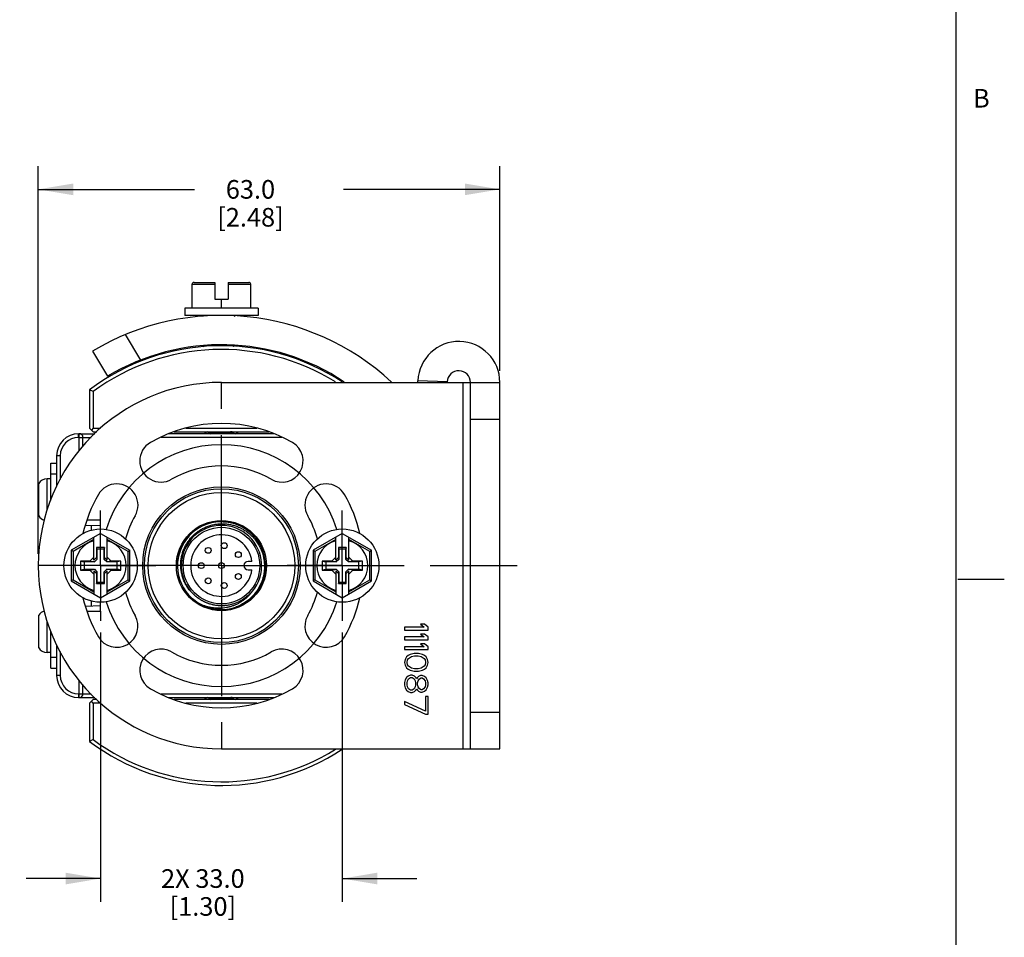
# Model space of a CAD drawing. Units: inches. Extents: x 0.5 to 33.6, y 0.5 to 21.6.
# Drawn here: x 28.3 to 33.6, y 3.9 to 8.9 of the extents above; entities that cross this region are included whole.
import ezdxf

# ---------------------------------------------------------------- set-up
doc = ezdxf.new("R2010")
doc.units = ezdxf.units.IN
doc.header["$LTSCALE"] = 1.87
doc.header["$MEASUREMENT"] = 0
doc.linetypes.add('CENTER', pattern=[0.6, 0.375, -0.075, 0.075, -0.075])
doc.linetypes.add('HIDDEN', pattern=[0.2, 0.1, -0.1])
doc.layers.get('0').update_dxf_attribs({"linetype": 'CONTINUOUS'})
for name, color, linetype in [('AXIS', 7, 'CONTINUOUS'), ('AXIS_COSMETIC_THREADS', 7, 'CONTINUOUS'), ('CURVES', 7, 'CONTINUOUS'), ('DEFAULT_1', 7, 'CENTER'), ('DEFAULT_2', 7, 'HIDDEN'), ('SCHEME_DIMS', 7, 'CONTINUOUS')]:
    doc.layers.add(name, color=color, linetype=linetype)
doc.styles.add('TEXTSTYLE_2', font='txt', dxfattribs={"width": 0.8})
doc.dimstyles.new('DIMSTYLE_3', dxfattribs={"dimtxt": 0.1, "dimasz": 0.1875, "dimexe": 0.125, "dimexo": 0.0625, "dimgap": 0.1, "dimtad": 0, "dimtih": 1, "dimtoh": 1, "dimdec": 1, "dimzin": 4, "dimdsep": 46, "dimtxsty": 'STANDARD', "dimblk": '_FILLED', "dimblk1": '_FILLED', "dimblk2": '_FILLED', "dimcen": 0.09, "dimadec": 3, "dimazin": 1, "dimtp": 0.1, "dimtm": 0.1, "dimtfac": 1, "dimtdec": 3, "dimtofl": 0, "dimtmove": 0, "dimatfit": 3, "dimldrblk": '_FILLED', "dimfxl": 1, "dimtolj": 1, "dimtzin": 4, "dimarcsym": 0})
doc.dimstyles.new('DIMSTYLE_6', dxfattribs={"dimtxt": 0.1, "dimasz": 0.1875, "dimexe": 0.125, "dimexo": 0.0625, "dimgap": 0.1, "dimtad": 0, "dimtih": 1, "dimtoh": 1, "dimdec": 1, "dimzin": 4, "dimdsep": 46, "dimtxsty": 'STANDARD', "dimblk": '_FILLED', "dimblk1": '_FILLED', "dimblk2": '_FILLED', "dimcen": 0.09, "dimadec": 3, "dimazin": 1, "dimtp": 0.1, "dimtm": 0.1, "dimtfac": 1, "dimtdec": 3, "dimtofl": 0, "dimtmove": 0, "dimatfit": 3, "dimldrblk": '_FILLED', "dimfxl": 1, "dimtolj": 1, "dimtzin": 4, "dimarcsym": 0})

# ---------------------------------------------------------------- blocks, each defined once
blk = doc.blocks.new('_FILLED')
at = {"color": 0, "linetype": 'BYBLOCK'}
blk.add_solid([(0, 0), (-1, 0.167), (-1, -0.167)], dxfattribs=at)
blk = doc.blocks.new('*D10')
at = {"layer": 'SCHEME_DIMS', "color": 7, "linetype": 'CONTINUOUS'}
for p, q in [((28.7543, 5.5803), (28.7543, 4.1335)), ((30.0535, 5.5803), (30.0535, 4.1335)), ((28.7543, 4.2585), (28.3543, 4.2585)), ((30.0535, 4.2585), (30.4535, 4.2585))]:
    blk.add_line(p, q, dxfattribs=at)
at = {"layer": 'SCHEME_DIMS', "color": 7, "linetype": 'CONTINUOUS', "xscale": 0.1875, "yscale": 0.1875, "zscale": 0.1875}
blk.add_blockref('_FILLED', (28.7543, 4.2585), dxfattribs=at)
at = {"layer": 'SCHEME_DIMS', "color": 7, "linetype": 'CONTINUOUS', "xscale": 0.1875, "yscale": 0.1875, "zscale": 0.1875, "rotation": 180}
blk.add_blockref('_FILLED', (30.0535, 4.2585), dxfattribs=at)
at = {"layer": 'SCHEME_DIMS', "color": 7, "linetype": 'CONTINUOUS', "insert": (29.3039, 4.3085), "char_height": 0.1, "width": 0.7, "attachment_point": 2, "line_spacing_factor": 0.9}
blk.add_mtext('2X 33.0\\P[1.30]', dxfattribs=at)
blk = doc.blocks.new('*D11')
at = {"layer": 'SCHEME_DIMS', "color": 7, "linetype": 'CONTINUOUS'}
for p, q in [((28.4196, 6.0021), (28.4196, 8.086)), ((30.8999, 6.9864), (30.8999, 8.086)), ((28.4196, 7.961), (29.2598, 7.961)), ((30.8999, 7.961), (30.0598, 7.961))]:
    blk.add_line(p, q, dxfattribs=at)
at = {"layer": 'SCHEME_DIMS', "color": 7, "linetype": 'CONTINUOUS', "xscale": 0.1875, "yscale": 0.1875, "zscale": 0.1875, "rotation": 180}
blk.add_blockref('_FILLED', (28.4196, 7.961), dxfattribs=at)
at = {"layer": 'SCHEME_DIMS', "color": 7, "linetype": 'CONTINUOUS', "xscale": 0.1875, "yscale": 0.1875, "zscale": 0.1875}
blk.add_blockref('_FILLED', (30.8999, 7.961), dxfattribs=at)
at = {"layer": 'SCHEME_DIMS', "color": 7, "linetype": 'CONTINUOUS', "insert": (29.5598, 8.011), "char_height": 0.1, "width": 0.6, "attachment_point": 2, "line_spacing_factor": 0.9}
blk.add_mtext('63.0\\P[2.48]', dxfattribs=at)

msp = doc.modelspace()

# ---------------------------------------------------------------- linework, layer by layer
at = {"color": 7, "linetype": 'CONTINUOUS'}
for p, q in [((33.352, 0.7035), (33.352, 21.3367)), ((29.2564, 7.461), (29.3684, 7.461)), ((29.3684, 7.461), (29.3684, 7.3705)), ((29.4393, 7.461), (29.4393, 7.3705)), ((29.4393, 7.461), (29.5513, 7.461)), ((29.2464, 7.3232), (29.2464, 7.451)), ((29.2464, 7.451), (29.3684, 7.451)), ((29.4393, 7.451), (29.5613, 7.451)), ((29.5613, 7.3232), (29.5613, 7.451)), ((29.3684, 7.3705), (29.4393, 7.3705)), ((29.4039, 7.3232), (29.4039, 7.3705)), ((29.207, 7.3232), (29.207, 7.2839)), ((29.6007, 7.3232), (29.207, 7.3232)), ((29.6007, 7.3232), (29.6007, 7.2839)), ((29.6007, 7.2839), (29.207, 7.2839)), ((29.3054, 7.278), (29.3054, 7.2839)), ((29.4715, 7.2794), (29.4792, 7.2839)), ((28.8871, 7.1806), (28.9693, 7.044)), ((28.7109, 7.0915), (28.7921, 6.9566)), ((29.3054, 7.1205), (29.3054, 7.1225)), ((29.3054, 7.1204), (29.3054, 7.1205)), ((29.306, 7.1198), (29.3054, 7.1204)), ((29.306, 7.1198), (29.3115, 7.1166)), ((29.4707, 7.1214), (29.472, 7.1222)), ((29.4716, 7.1205), (29.4716, 7.1219)), ((29.4771, 7.1178), (29.4716, 7.121)), ((30.6173, 6.9265), (30.46, 6.933)), ((28.6952, 6.8845), (28.6952, 6.6778)), ((28.7149, 6.8746), (28.6952, 6.8845)), ((30.7031, 6.9239), (30.8999, 6.9239)), ((30.7031, 4.9554), (30.7031, 6.9239)), ((30.7424, 4.9554), (30.7424, 6.9239)), ((30.8999, 4.9554), (30.8999, 6.9239)), ((28.7149, 6.8746), (28.7149, 6.6778)), ((30.7424, 6.727), (30.8999, 6.727)), ((28.6952, 6.6778), (28.7149, 6.6582)), ((28.7149, 6.6778), (28.705, 6.668)), ((28.7149, 6.6778), (28.7537, 6.6778)), ((29.213, 6.6778), (29.5947, 6.6778)), ((28.6361, 6.6286), (28.6361, 6.6483)), ((28.6361, 6.6483), (28.7241, 6.6483)), ((28.6361, 6.6286), (28.7044, 6.6286)), ((28.6399, 6.5573), (28.6399, 6.6483)), ((28.6596, 6.5836), (28.6596, 6.6286)), ((28.7149, 6.6582), (28.734, 6.6582)), ((29.7286, 6.6286), (29.0791, 6.6286)), ((29.6877, 6.6483), (29.12, 6.6483)), ((29.1492, 6.6582), (29.6585, 6.6582)), ((29.4731, 6.6571), (29.4835, 6.6582)), ((28.518, 6.5302), (28.518, 6.3659)), ((28.5377, 6.5302), (28.518, 6.5302)), ((28.5377, 6.5302), (28.5377, 6.4019)), ((28.4865, 6.2895), (28.4865, 6.4908)), ((28.4865, 6.4908), (28.518, 6.4908)), ((28.4865, 6.4318), (28.518, 6.4318)), ((28.6739, 6.1572), (28.7543, 6.1543)), ((28.7543, 6.1837), (28.6821, 6.1837)), ((28.7031, 6.1561), (28.7031, 6.1293)), ((28.7543, 6.1365), (28.7543, 6.1837)), ((28.7543, 6.1127), (28.5968, 6.0218)), ((28.7188, 5.9682), (28.7188, 6.0922)), ((28.7543, 6.1127), (28.9117, 6.0218)), ((28.7897, 5.9682), (28.7897, 6.0922)), ((30.0535, 6.1127), (29.896, 6.0218)), ((30.018, 5.9682), (30.018, 6.0922)), ((30.0535, 6.1127), (30.2109, 6.0218)), ((30.0889, 5.9682), (30.0889, 6.0922)), ((28.7188, 6.0807), (28.6068, 6.016)), ((28.733, 6.0361), (28.733, 5.9824)), ((28.733, 6.0361), (28.7346, 6.0282)), ((28.7755, 6.0361), (28.733, 6.0361)), ((28.7755, 6.0361), (28.7739, 6.0282)), ((28.7755, 5.9824), (28.7755, 6.0361)), ((28.9017, 6.016), (28.7897, 6.0807)), ((30.018, 6.0807), (29.906, 6.016)), ((30.0747, 6.0361), (30.0322, 6.0361)), ((30.0322, 6.0361), (30.0322, 5.9824)), ((30.0322, 6.0361), (30.0338, 6.0282)), ((30.0747, 6.0361), (30.0732, 6.0282)), ((30.0747, 5.9824), (30.0747, 6.0361)), ((30.2009, 6.016), (30.0889, 6.0807)), ((28.5968, 6.0218), (28.5968, 5.8575)), ((28.6068, 6.016), (28.5968, 6.0218)), ((28.6068, 6.016), (28.6068, 5.8633)), ((28.7188, 5.9849), (28.6972, 5.9633)), ((28.733, 5.9824), (28.7188, 5.9682)), ((28.733, 5.9824), (28.7346, 5.9728)), ((28.7346, 6.0282), (28.7346, 5.9728)), ((28.7739, 6.0282), (28.7346, 6.0282)), ((28.7739, 5.9728), (28.7739, 6.0282)), ((28.7755, 5.9824), (28.7739, 5.9728)), ((28.7755, 5.9824), (28.7897, 5.9682)), ((28.8113, 5.9633), (28.7897, 5.9849)), ((28.9017, 6.016), (28.9117, 6.0218)), ((28.9017, 5.8633), (28.9017, 6.016)), ((28.9117, 5.8575), (28.9117, 6.0218)), ((29.896, 6.0218), (29.896, 5.8575)), ((29.906, 6.016), (29.896, 6.0218)), ((29.906, 6.016), (29.906, 5.8633)), ((30.018, 5.9849), (29.9964, 5.9633)), ((30.0322, 5.9824), (30.018, 5.9682)), ((30.0322, 5.9824), (30.0338, 5.9728)), ((30.0732, 6.0282), (30.0338, 6.0282)), ((30.0338, 6.0282), (30.0338, 5.9728)), ((30.0732, 5.9728), (30.0732, 6.0282)), ((30.0747, 5.9824), (30.0732, 5.9728)), ((30.0747, 5.9824), (30.0889, 5.9682)), ((30.1106, 5.9633), (30.0889, 5.9849)), ((30.2009, 6.016), (30.2109, 6.0218)), ((30.2009, 5.8633), (30.2009, 6.016)), ((30.2109, 5.8575), (30.2109, 6.0218)), ((28.646, 5.9633), (28.646, 5.916)), ((28.646, 5.9633), (28.6657, 5.9593)), ((28.6972, 5.9633), (28.646, 5.9633)), ((28.6657, 5.9593), (28.6657, 5.92)), ((28.7211, 5.9593), (28.6657, 5.9593)), ((28.6972, 5.9633), (28.7211, 5.9593)), ((28.7346, 5.9728), (28.7211, 5.9593)), ((28.7874, 5.9593), (28.7739, 5.9728)), ((28.8113, 5.9633), (28.7874, 5.9593)), ((28.8428, 5.9593), (28.7874, 5.9593)), ((28.8625, 5.9633), (28.8113, 5.9633)), ((28.8625, 5.9633), (28.8428, 5.9593)), ((28.8428, 5.92), (28.8428, 5.9593)), ((28.8625, 5.916), (28.8625, 5.9633)), ((29.5676, 5.9625), (29.5468, 5.9625)), ((29.9964, 5.9633), (29.9452, 5.9633)), ((29.9452, 5.9633), (29.9649, 5.9593)), ((29.9452, 5.9633), (29.9452, 5.916)), ((30.0203, 5.9593), (29.9649, 5.9593)), ((29.9649, 5.9593), (29.9649, 5.92)), ((29.9964, 5.9633), (30.0203, 5.9593)), ((30.0338, 5.9728), (30.0203, 5.9593)), ((30.0867, 5.9593), (30.0732, 5.9728)), ((30.1106, 5.9633), (30.0867, 5.9593)), ((30.142, 5.9593), (30.0867, 5.9593)), ((30.1617, 5.9633), (30.1106, 5.9633)), ((30.1617, 5.9633), (30.142, 5.9593)), ((30.142, 5.92), (30.142, 5.9593)), ((30.1617, 5.916), (30.1617, 5.9633)), ((28.646, 5.916), (28.6657, 5.92)), ((28.646, 5.916), (28.6972, 5.916)), ((28.6657, 5.92), (28.7211, 5.92)), ((28.6972, 5.916), (28.7211, 5.92)), ((28.6972, 5.916), (28.7188, 5.8944)), ((28.7188, 5.9111), (28.7188, 5.7871)), ((28.733, 5.8969), (28.7188, 5.9111)), ((28.7211, 5.92), (28.7346, 5.9065)), ((28.733, 5.8969), (28.7346, 5.9065)), ((28.733, 5.8969), (28.733, 5.8432)), ((28.7346, 5.9065), (28.7346, 5.8511)), ((28.7739, 5.9065), (28.7874, 5.92)), ((28.7739, 5.8511), (28.7739, 5.9065)), ((28.7755, 5.8969), (28.7739, 5.9065)), ((28.7755, 5.8969), (28.7897, 5.9111)), ((28.7755, 5.8432), (28.7755, 5.8969)), ((28.8113, 5.916), (28.7874, 5.92)), ((28.7874, 5.92), (28.8428, 5.92)), ((28.7897, 5.8944), (28.8113, 5.916)), ((28.7897, 5.7871), (28.7897, 5.9111)), ((28.8113, 5.916), (28.8625, 5.916)), ((28.8625, 5.916), (28.8428, 5.92)), ((29.5468, 5.9168), (29.5676, 5.9168)), ((29.9452, 5.916), (29.9649, 5.92)), ((29.9452, 5.916), (29.9964, 5.916)), ((29.9649, 5.92), (30.0203, 5.92)), ((29.9964, 5.916), (30.0203, 5.92)), ((29.9964, 5.916), (30.018, 5.8944)), ((30.0322, 5.8969), (30.018, 5.9111)), ((30.018, 5.9111), (30.018, 5.7871)), ((30.0203, 5.92), (30.0338, 5.9065)), ((30.0322, 5.8969), (30.0338, 5.9065)), ((30.0322, 5.8969), (30.0322, 5.8432)), ((30.0338, 5.9065), (30.0338, 5.8511)), ((30.0732, 5.9065), (30.0867, 5.92)), ((30.0747, 5.8969), (30.0732, 5.9065)), ((30.0732, 5.8511), (30.0732, 5.9065)), ((30.0747, 5.8969), (30.0889, 5.9111)), ((30.0747, 5.8432), (30.0747, 5.8969)), ((30.0867, 5.92), (30.142, 5.92)), ((30.1106, 5.916), (30.0867, 5.92)), ((30.0889, 5.8944), (30.1106, 5.916)), ((30.0889, 5.7871), (30.0889, 5.9111)), ((30.1106, 5.916), (30.1617, 5.916)), ((30.1617, 5.916), (30.142, 5.92)), ((28.6068, 5.8633), (28.5968, 5.8575)), ((28.5968, 5.8575), (28.7543, 5.7666)), ((28.6068, 5.8633), (28.7188, 5.7986)), ((28.733, 5.8432), (28.7346, 5.8511)), ((28.733, 5.8432), (28.7755, 5.8432)), ((28.7346, 5.8511), (28.7739, 5.8511)), ((28.7543, 5.7666), (28.9117, 5.8575)), ((28.7755, 5.8432), (28.7739, 5.8511)), ((28.7897, 5.7986), (28.9017, 5.8633)), ((28.9017, 5.8633), (28.9117, 5.8575)), ((29.906, 5.8633), (29.896, 5.8575)), ((29.896, 5.8575), (30.0535, 5.7666)), ((29.906, 5.8633), (30.018, 5.7986)), ((30.0322, 5.8432), (30.0338, 5.8511)), ((30.0322, 5.8432), (30.0747, 5.8432)), ((30.0338, 5.8511), (30.0732, 5.8511)), ((30.0535, 5.7666), (30.2109, 5.8575)), ((30.0747, 5.8432), (30.0732, 5.8511)), ((30.0889, 5.7986), (30.2009, 5.8633)), ((30.2009, 5.8633), (30.2109, 5.8575)), ((33.361, 5.8669), (33.611, 5.8669)), ((29.2521, 5.7881), (29.2518, 5.7884)), ((29.2562, 5.7841), (29.2559, 5.7843)), ((29.2565, 5.7838), (29.2562, 5.7841)), ((29.2693, 5.7726), (29.2696, 5.7724)), ((29.2734, 5.7694), (29.2737, 5.7692)), ((29.2737, 5.7692), (29.2739, 5.769)), ((29.5389, 5.773), (29.5392, 5.7733)), ((29.541, 5.7747), (29.5406, 5.7744)), ((29.5412, 5.7749), (29.541, 5.7747)), ((29.5474, 5.7802), (29.5475, 5.7804)), ((29.5475, 5.7804), (29.548, 5.7808)), ((29.5476, 5.7804), (29.5475, 5.7803)), ((29.548, 5.7808), (29.5476, 5.7804)), ((29.548, 5.7808), (29.5483, 5.7811)), ((29.5483, 5.7811), (29.548, 5.7808)), ((28.6739, 5.7221), (28.7543, 5.7249)), ((28.7031, 5.75), (28.7031, 5.7232)), ((28.7543, 5.6956), (28.7543, 5.7428)), ((29.2759, 5.7675), (29.2761, 5.7673)), ((29.279, 5.7652), (29.2792, 5.7651)), ((29.2792, 5.7651), (29.2796, 5.7648)), ((29.2796, 5.7648), (29.28, 5.7645)), ((29.2914, 5.757), (29.2919, 5.7567)), ((29.2919, 5.7567), (29.2922, 5.7565)), ((29.2963, 5.7541), (29.2967, 5.7538)), ((29.2987, 5.7527), (29.2991, 5.7525)), ((29.3035, 5.7501), (29.3039, 5.7499)), ((29.3039, 5.7499), (29.3042, 5.7497)), ((29.3061, 5.7487), (29.3066, 5.7485)), ((29.3066, 5.7485), (29.3069, 5.7483)), ((29.3348, 5.7366), (29.3354, 5.7364)), ((29.3752, 5.7271), (29.3757, 5.727)), ((29.4059, 5.7252), (29.4064, 5.7252)), ((29.4367, 5.7277), (29.4372, 5.7278)), ((29.4769, 5.738), (29.4774, 5.7381)), ((29.4826, 5.7172), (29.4824, 5.7172)), ((29.4836, 5.7176), (29.4833, 5.7175)), ((29.4838, 5.7177), (29.4836, 5.7176)), ((29.484, 5.7178), (29.4838, 5.7177)), ((29.4855, 5.7183), (29.4852, 5.7182)), ((29.5046, 5.7503), (29.5051, 5.7506)), ((29.5051, 5.7506), (29.5055, 5.7508)), ((29.5311, 5.767), (29.5315, 5.7673)), ((28.6821, 5.6956), (28.7543, 5.6956)), ((30.4927, 5.6089), (30.3881, 5.6089)), ((30.3881, 5.6089), (30.3881, 5.5932)), ((30.4953, 5.6247), (30.4739, 5.6247)), ((30.4739, 5.6247), (30.4927, 5.6089)), ((30.5141, 5.6089), (30.4953, 5.6247)), ((30.5141, 5.5932), (30.5141, 5.6089)), ((28.4865, 5.3885), (28.4865, 5.5898)), ((30.3881, 5.5932), (30.5141, 5.5932)), ((30.4927, 5.5564), (30.3881, 5.5564)), ((30.3881, 5.5564), (30.3881, 5.5407)), ((30.4953, 5.5722), (30.4739, 5.5722)), ((30.4739, 5.5722), (30.4927, 5.5564)), ((30.5141, 5.5564), (30.4953, 5.5722)), ((30.5141, 5.5407), (30.5141, 5.5564)), ((28.518, 5.5134), (28.518, 5.3491)), ((30.3881, 5.5407), (30.5141, 5.5407)), ((30.4927, 5.504), (30.3881, 5.504)), ((30.3881, 5.504), (30.3881, 5.4882)), ((30.4953, 5.5197), (30.4739, 5.5197)), ((30.4739, 5.5197), (30.4927, 5.504)), ((30.5141, 5.504), (30.4953, 5.5197)), ((30.5141, 5.4882), (30.5141, 5.504)), ((28.5377, 5.4774), (28.5377, 5.3491)), ((30.3881, 5.4882), (30.5141, 5.4882)), ((30.4069, 5.4567), (30.3988, 5.4488)), ((30.4176, 5.462), (30.4069, 5.4567)), ((30.4096, 5.441), (30.4256, 5.4515)), ((30.4256, 5.4646), (30.4176, 5.462)), ((30.439, 5.4672), (30.4256, 5.4646)), ((30.4256, 5.4515), (30.4417, 5.4541)), ((30.4632, 5.4672), (30.439, 5.4672)), ((30.4417, 5.4541), (30.4605, 5.4541)), ((30.4605, 5.4541), (30.4766, 5.4515)), ((30.4766, 5.4646), (30.4632, 5.4672)), ((30.4846, 5.462), (30.4766, 5.4646)), ((30.4766, 5.4515), (30.4927, 5.441)), ((30.4953, 5.4567), (30.4846, 5.462)), ((30.5034, 5.4488), (30.4953, 5.4567)), ((28.4865, 5.4475), (28.518, 5.4475)), ((30.3908, 5.4357), (30.3881, 5.42)), ((30.3881, 5.42), (30.3908, 5.4042)), ((30.3988, 5.4488), (30.3908, 5.4357)), ((30.3908, 5.4042), (30.3988, 5.3911)), ((30.4015, 5.42), (30.4042, 5.4331)), ((30.4042, 5.4068), (30.4015, 5.42)), ((30.4042, 5.4331), (30.4096, 5.441)), ((30.4096, 5.399), (30.4042, 5.4068)), ((30.4256, 5.3885), (30.4096, 5.399)), ((30.4927, 5.399), (30.4766, 5.3885)), ((30.4927, 5.441), (30.498, 5.4331)), ((30.498, 5.4068), (30.4927, 5.399)), ((30.498, 5.4331), (30.5007, 5.42)), ((30.5007, 5.42), (30.498, 5.4068)), ((30.5114, 5.4357), (30.5034, 5.4488)), ((30.5034, 5.3911), (30.5114, 5.4042)), ((30.5141, 5.42), (30.5114, 5.4357)), ((30.5114, 5.4042), (30.5141, 5.42)), ((28.4865, 5.3885), (28.518, 5.3885)), ((28.5377, 5.3491), (28.518, 5.3491)), ((30.3988, 5.3911), (30.4069, 5.3832)), ((30.4069, 5.3465), (30.3988, 5.3386)), ((30.4069, 5.3832), (30.4176, 5.378)), ((30.4203, 5.3517), (30.4069, 5.3465)), ((30.4176, 5.378), (30.4256, 5.3753)), ((30.4283, 5.3517), (30.4203, 5.3517)), ((30.4417, 5.3858), (30.4256, 5.3885)), ((30.4256, 5.3753), (30.439, 5.3727)), ((30.4417, 5.3465), (30.4283, 5.3517)), ((30.439, 5.3727), (30.4632, 5.3727)), ((30.4605, 5.3858), (30.4417, 5.3858)), ((30.4498, 5.336), (30.4417, 5.3465)), ((30.4766, 5.3885), (30.4605, 5.3858)), ((30.4632, 5.3727), (30.4766, 5.3753)), ((30.4739, 5.3491), (30.4632, 5.3438)), ((30.4819, 5.3491), (30.4739, 5.3491)), ((30.4766, 5.3753), (30.4846, 5.378)), ((30.4953, 5.3438), (30.4819, 5.3491)), ((30.4846, 5.378), (30.4953, 5.3832)), ((30.4953, 5.3832), (30.5034, 5.3911)), ((28.6399, 5.231), (28.6399, 5.322)), ((28.6596, 5.2507), (28.6596, 5.2957)), ((30.3908, 5.3255), (30.3881, 5.3124)), ((30.3881, 5.3124), (30.3881, 5.2966)), ((30.3881, 5.2966), (30.3908, 5.2835)), ((30.3988, 5.3386), (30.3908, 5.3255)), ((30.4015, 5.3097), (30.4042, 5.3202)), ((30.4015, 5.2992), (30.4015, 5.3097)), ((30.4042, 5.2887), (30.4015, 5.2992)), ((30.4042, 5.3202), (30.4096, 5.3307)), ((30.4096, 5.3307), (30.4203, 5.3386)), ((30.4203, 5.3386), (30.4283, 5.3386)), ((30.4283, 5.3386), (30.439, 5.3307)), ((30.439, 5.3307), (30.4444, 5.3202)), ((30.4444, 5.3202), (30.4471, 5.3097)), ((30.4471, 5.2992), (30.4444, 5.2887)), ((30.4471, 5.3097), (30.4471, 5.2992)), ((30.4524, 5.3307), (30.4498, 5.336)), ((30.4551, 5.336), (30.4524, 5.3307)), ((30.4632, 5.3438), (30.4551, 5.336)), ((30.4578, 5.3097), (30.4605, 5.3202)), ((30.4578, 5.2992), (30.4578, 5.3097)), ((30.4605, 5.2887), (30.4578, 5.2992)), ((30.4605, 5.3202), (30.4685, 5.3307)), ((30.4685, 5.3307), (30.4766, 5.336)), ((30.4766, 5.336), (30.4819, 5.336)), ((30.4819, 5.336), (30.49, 5.3307)), ((30.49, 5.3307), (30.498, 5.3202)), ((30.5034, 5.336), (30.4953, 5.3438)), ((30.498, 5.3202), (30.5007, 5.3097)), ((30.5007, 5.2992), (30.498, 5.2887)), ((30.5007, 5.3097), (30.5007, 5.2992)), ((30.5114, 5.3228), (30.5034, 5.336)), ((30.5141, 5.3097), (30.5114, 5.3228)), ((30.5114, 5.2861), (30.5141, 5.2992)), ((30.5141, 5.2992), (30.5141, 5.3097)), ((28.6361, 5.2507), (28.6361, 5.231)), ((28.6361, 5.2507), (28.7044, 5.2507)), ((29.0791, 5.2507), (29.7286, 5.2507)), ((30.3908, 5.2835), (30.3988, 5.2704)), ((30.3988, 5.2704), (30.4069, 5.2625)), ((30.4096, 5.2782), (30.4042, 5.2887)), ((30.4069, 5.2625), (30.4203, 5.2572)), ((30.4203, 5.2704), (30.4096, 5.2782)), ((30.4283, 5.2704), (30.4203, 5.2704)), ((30.4203, 5.2572), (30.4283, 5.2572)), ((30.439, 5.2782), (30.4283, 5.2704)), ((30.4283, 5.2572), (30.4417, 5.2625)), ((30.4444, 5.2887), (30.439, 5.2782)), ((30.4417, 5.2625), (30.4498, 5.273)), ((30.4498, 5.273), (30.4524, 5.2782)), ((30.4524, 5.2782), (30.4551, 5.273)), ((30.4551, 5.273), (30.4632, 5.2651)), ((30.4685, 5.2782), (30.4605, 5.2887)), ((30.4632, 5.2651), (30.4739, 5.2599)), ((30.4766, 5.273), (30.4685, 5.2782)), ((30.4739, 5.2599), (30.4819, 5.2599)), ((30.4819, 5.273), (30.4766, 5.273)), ((30.49, 5.2782), (30.4819, 5.273)), ((30.4819, 5.2599), (30.4953, 5.2651)), ((30.498, 5.2887), (30.49, 5.2782)), ((30.4953, 5.2651), (30.5034, 5.273)), ((30.5034, 5.273), (30.5114, 5.2861)), ((28.6361, 5.231), (28.7241, 5.231)), ((28.6952, 5.2015), (28.7149, 5.2211)), ((28.6952, 5.2015), (28.6952, 4.9948)), ((28.7149, 5.2015), (28.705, 5.2113)), ((28.734, 5.2211), (28.7149, 5.2211)), ((28.7149, 5.2015), (28.7149, 5.0047)), ((28.7537, 5.2015), (28.7149, 5.2015)), ((29.12, 5.231), (29.6877, 5.231)), ((29.6585, 5.2211), (29.1492, 5.2211)), ((29.5947, 5.2015), (29.213, 5.2015)), ((29.3346, 5.2222), (29.3242, 5.2211)), ((30.5007, 5.1575), (30.3881, 5.21)), ((30.3881, 5.21), (30.3881, 5.1942)), ((30.3881, 5.1942), (30.5007, 5.1417)), ((30.5141, 5.2362), (30.5007, 5.2362)), ((30.5007, 5.2362), (30.5007, 5.1575)), ((30.5141, 5.1417), (30.5141, 5.2362)), ((30.5007, 5.1417), (30.5141, 5.1417)), ((30.7424, 5.1522), (30.8999, 5.1522)), ((28.7149, 5.0047), (28.6952, 4.9948)), ((30.7031, 4.9554), (30.8999, 4.9554))]:
    msp.add_line(p, q, dxfattribs=at)
for points in [[(29.3285, 6.6582), (29.317, 6.6514), (29.3116, 6.6483)], [(29.4792, 6.6483), (29.4906, 6.655), (29.4961, 6.6582)], [(29.3285, 5.231), (29.3171, 5.2243), (29.3116, 5.2211)], [(29.4792, 5.2211), (29.4907, 5.2279), (29.4961, 5.231)]]:
    msp.add_lwpolyline(points, dxfattribs=at)
for centre, radius in [((29.4039, 5.9396), 0.4232), ((29.4039, 5.9396), 0.4134), ((29.4039, 5.9396), 0.3937), ((29.4039, 5.9396), 0.2421), ((29.4039, 5.9396), 0.2057), ((28.7543, 5.9396), 0.1969), ((30.0535, 5.9396), 0.1969), ((29.3328, 6.0214), 0.0157), ((29.4189, 6.0469), 0.0157), ((29.4947, 5.9986), 0.0157), ((29.2956, 5.9396), 0.0157), ((29.4039, 5.9396), 0.0157), ((29.3328, 5.8579), 0.0157), ((29.4947, 5.8807), 0.0157), ((29.4189, 5.8324), 0.0157)]:
    msp.add_circle(centre, radius, dxfattribs=at)
for centre, radius, start, end in [((29.2564, 7.451), 0.01, 90, 180), ((29.5513, 7.451), 0.01, 0, 90), ((29.4039, 5.9396), 1.3442, 47.1881, 121.0291), ((30.6798, 6.9239), 0.2201, 0, 177.6185), ((29.4039, 5.9396), 1.1811, 56.6598, 126.8699), ((29.4039, 5.9396), 1.1614, 58.1528, 126.3859), ((29.4039, 5.9396), 1.1867, 56.2111, 121.0291), ((30.6798, 6.9239), 0.0626, 0, 177.6185), ((30.3974, 6.9356), 0.0626, 349.1178, 357.6185), ((30.3974, 6.9356), 0.2201, 356.9236, 357.6185), ((28.6361, 6.5302), 0.1181, 90, 180), ((28.6361, 6.5302), 0.0984, 90, 180), ((28.6399, 6.6286), 0.0197, 0, 90), ((29.4039, 5.9396), 0.236, 289.6932, 288.4623), ((29.4039, 5.9396), 0.216, 320.3357, 219.6643), ((28.7543, 5.9396), 0.1378, 104.9006, 255.0994), ((28.7543, 5.9396), 0.1378, 284.9006, 75.0994), ((30.0535, 5.9396), 0.1378, 104.9006, 255.0994), ((30.0535, 5.9396), 0.1378, 284.9006, 75.0994), ((29.5468, 5.9396), 0.0228, 90, 270), ((29.3961, 5.947), 0.215, 222.509, 230.5234), ((29.4041, 5.9398), 0.2148, 224.2101, 224.8381), ((29.4039, 5.9397), 0.2146, 224.9618, 225.7403), ((29.4038, 5.9395), 0.2143, 225.7403, 226.3823), ((29.4034, 5.9392), 0.2139, 226.5977, 227.6585), ((29.4038, 5.9396), 0.2145, 227.6589, 229.0749), ((29.4039, 5.9397), 0.2146, 229.0748, 229.3901), ((29.4039, 5.9397), 0.2146, 229.3901, 229.8029), ((29.4039, 5.9397), 0.2146, 229.8029, 230.1095), ((29.4039, 5.9397), 0.2145, 230.1095, 231.1415), ((29.4038, 5.9396), 0.2145, 231.2412, 232.5358), ((29.4039, 5.9397), 0.2145, 232.7208, 233.3609), ((29.4037, 5.9398), 0.2147, 306.5264, 307.9883), ((29.4037, 5.9399), 0.2148, 307.9882, 308.5324), ((29.4037, 5.9399), 0.2148, 308.5324, 308.806), ((29.4037, 5.9399), 0.2148, 308.806, 309.0267), ((29.4037, 5.9398), 0.2147, 309.13, 310.3497), ((29.4037, 5.9399), 0.2148, 309.1969, 309.4481), ((29.4037, 5.9398), 0.2147, 309.4481, 309.617), ((29.4038, 5.9397), 0.2145, 309.8064, 310.6537), ((29.4038, 5.9397), 0.2145, 310.3497, 310.7429), ((29.404, 5.9395), 0.2142, 310.6536, 311.5702), ((29.4039, 5.9396), 0.2144, 310.7428, 311.4695), ((29.4041, 5.9394), 0.2142, 311.4695, 311.9991), ((29.4042, 5.9392), 0.2139, 311.5703, 312.0342), ((29.4117, 5.947), 0.215, 309.4766, 317.491), ((29.3945, 5.9284), 0.2165, 316.1885, 324.2197), ((29.4039, 5.9397), 0.2145, 233.445, 233.7253), ((29.4039, 5.9397), 0.2145, 233.7253, 233.8994), ((29.4039, 5.9397), 0.2145, 233.8994, 234.1872), ((29.4039, 5.9396), 0.2145, 234.1872, 234.4137), ((29.4039, 5.9396), 0.2145, 234.7327, 236.3433), ((29.4039, 5.9397), 0.2145, 236.3433, 237.0812), ((29.4039, 5.9396), 0.2145, 237.0811, 238.3766), ((29.4038, 5.9396), 0.2144, 238.6273, 238.8264), ((29.4038, 5.9396), 0.2145, 238.8264, 239.0285), ((29.4039, 5.9396), 0.2145, 239.0285, 239.2355), ((29.4039, 5.9397), 0.2145, 239.2355, 239.9069), ((29.4039, 5.9397), 0.2146, 240.0383, 240.6375), ((29.4039, 5.9397), 0.2145, 240.7653, 242.088), ((29.4037, 5.9393), 0.2141, 242.3077, 242.8985), ((29.4038, 5.9395), 0.2144, 243.141, 243.6687), ((29.4039, 5.9397), 0.2145, 243.6687, 244.4104), ((29.4039, 5.9398), 0.2146, 244.4103, 244.8118), ((29.4039, 5.9398), 0.2147, 244.8118, 245.1275), ((29.404, 5.9399), 0.2148, 245.1275, 245.8573), ((29.404, 5.9399), 0.2148, 245.8573, 246.4224), ((29.4039, 5.9398), 0.2147, 246.4222, 248.5594), ((29.4038, 5.9395), 0.2143, 248.5597, 249.2148), ((29.4038, 5.9394), 0.2142, 249.2148, 249.4688), ((29.4038, 5.9395), 0.2143, 249.4689, 250.5224), ((29.4038, 5.9396), 0.2144, 250.5223, 251.2208), ((29.4039, 5.9397), 0.2146, 251.3766, 253.9029), ((29.4039, 5.9397), 0.2145, 253.903, 254.0695), ((29.4038, 5.9396), 0.2144, 254.0695, 256.7871), ((29.4039, 5.9397), 0.2145, 256.7877, 258.452), ((29.4039, 5.9398), 0.2147, 258.4519, 260.1695), ((29.4039, 5.9397), 0.2146, 260.1694, 262.3068), ((29.4038, 5.9395), 0.2144, 262.4451, 265.0918), ((29.4039, 5.9398), 0.2146, 265.0921, 267.7405), ((29.4039, 5.9396), 0.2145, 267.7404, 270.5381), ((29.4039, 5.9395), 0.2144, 270.6697, 271.4868), ((29.4039, 5.9396), 0.2145, 271.4868, 272.0295), ((29.4039, 5.9398), 0.2146, 272.0296, 273.723), ((29.4039, 5.9397), 0.2146, 273.723, 276.1759), ((29.4039, 5.9395), 0.2144, 276.1765, 278.8067), ((29.4038, 5.9398), 0.2146, 278.9533, 281.3862), ((29.4038, 5.9398), 0.2146, 281.3862, 281.5742), ((29.4039, 5.9396), 0.2145, 281.574, 284.417), ((29.4039, 5.9395), 0.2143, 284.4176, 284.8441), ((29.4038, 5.9397), 0.2145, 284.8445, 287.3228), ((29.4038, 5.9398), 0.2146, 287.3227, 287.5216), ((29.4038, 5.9397), 0.2146, 287.5216, 289.9066), ((29.4039, 5.9395), 0.2144, 290.0505, 292.6783), ((29.4004, 5.9377), 0.2352, 289.4177, 290.4113), ((29.4003, 5.9379), 0.2355, 290.4506, 290.648), ((29.4002, 5.9381), 0.2357, 290.826, 291.1202), ((29.4002, 5.9382), 0.2358, 291.2084, 291.6594), ((29.4038, 5.9398), 0.2146, 292.6788, 295.1992), ((29.4038, 5.9398), 0.2146, 295.1991, 297.2781), ((29.4039, 5.9396), 0.2144, 297.2783, 298.0103), ((29.4039, 5.9396), 0.2145, 298.2981, 301.1656), ((29.4038, 5.9397), 0.2145, 301.1655, 303.7492), ((29.4039, 5.9396), 0.2144, 303.7495, 304.2919), ((29.404, 5.9395), 0.2143, 304.2919, 304.9553), ((29.404, 5.9394), 0.2142, 304.9554, 305.5481), ((29.4039, 5.9396), 0.2144, 305.5481, 306.3867), ((28.6361, 5.3491), 0.1181, 180, 270), ((28.6361, 5.3491), 0.0984, 180, 270), ((28.6399, 5.2507), 0.0197, 270, 360), ((29.4039, 5.9396), 1.1811, 233.1301, 303.3402), ((29.4039, 5.9396), 1.1614, 233.6141, 301.8472)]:
    msp.add_arc(centre, radius, start, end, dxfattribs=at)
for points, knots in [([(29.4631, 7.1193), (29.4647, 7.1196), (29.4669, 7.12), (29.4694, 7.1208), (29.4703, 7.1212), (29.4707, 7.1214)], [0, 0, 0, 0, 0.615659, 0.836788, 1, 1, 1, 1]), ([(29.4695, 7.1189), (29.4698, 7.1191), (29.4703, 7.1193), (29.4711, 7.1197), (29.4716, 7.1202), (29.4716, 7.1205)], [0, 0, 0, 0, 0.368268, 0.650959, 1, 1, 1, 1]), ([(29.4617, 6.6582), (29.4501, 6.6572), (29.4257, 6.6556), (29.3892, 6.6533), (29.3593, 6.6513), (29.3379, 6.6496), (29.3285, 6.6488), (29.3242, 6.6483)], [0, 0, 0, 0, 0.253634, 0.532606, 0.794612, 0.906585, 1, 1, 1, 1]), ([(29.346, 6.6483), (29.3563, 6.6491), (29.3781, 6.6506), (29.411, 6.6527), (29.4431, 6.6548), (29.4637, 6.6563), (29.4731, 6.6571)], [0, 0, 0, 0, 0.24407, 0.513934, 0.776605, 1, 1, 1, 1]), ([(29.2376, 5.8018), (29.2328, 5.8074), (29.2237, 5.8191), (29.212, 5.8379), (29.2022, 5.8578), (29.1946, 5.8787), (29.1891, 5.9002), (29.1858, 5.9221), (29.1847, 5.9443), (29.1859, 5.9664), (29.1888, 5.9847), (29.1921, 5.9991), (29.1962, 6.0133), (29.2027, 6.0306), (29.2125, 6.0505), (29.2242, 6.0693), (29.2378, 6.0869), (29.253, 6.103), (29.2698, 6.1175), (29.288, 6.1303), (29.3073, 6.1412), (29.3276, 6.1502), (29.3487, 6.157), (29.3703, 6.1618), (29.3924, 6.1644), (29.4146, 6.1648), (29.4367, 6.1631), (29.4585, 6.1592), (29.4799, 6.1531), (29.4971, 6.1464), (29.5104, 6.14), (29.5234, 6.133), (29.539, 6.123), (29.5564, 6.1093), (29.5724, 6.094), (29.5821, 6.0827), (29.5866, 6.0769)], [0, 0, 0, 0, 0.031242, 0.0625, 0.093747, 0.124995, 0.156245, 0.187494, 0.218743, 0.249992, 0.281241, 0.296871, 0.3125, 0.343749, 0.374999, 0.406248, 0.437497, 0.468747, 0.499996, 0.531245, 0.562495, 0.593744, 0.624994, 0.656243, 0.687493, 0.718743, 0.749992, 0.781242, 0.812492, 0.843741, 0.859371, 0.875001, 0.90625, 0.9375, 0.96875, 1, 1, 1, 1]), ([(29.5866, 6.0769), (29.5921, 6.0698), (29.5998, 6.0587), (29.6086, 6.0431), (29.6145, 6.031), (29.6197, 6.0186), (29.6257, 6.0017), (29.6301, 5.9843), (29.633, 5.9666), (29.6344, 5.9532), (29.6351, 5.9397), (29.6349, 5.9263), (29.634, 5.9129), (29.6323, 5.8995), (29.6298, 5.8863), (29.6254, 5.8689), (29.6196, 5.8519), (29.6123, 5.8355), (29.6041, 5.8195), (29.5945, 5.8043), (29.5837, 5.79), (29.575, 5.7798), (29.5657, 5.77), (29.5558, 5.7609), (29.5455, 5.7523), (29.531, 5.7416), (29.5119, 5.7299), (29.4956, 5.7223), (29.4872, 5.719)], [0, 0, 0, 0, 0.062482, 0.093736, 0.124991, 0.156245, 0.1875, 0.249982, 0.281236, 0.312491, 0.343745, 0.375, 0.406254, 0.437509, 0.468763, 0.500018, 0.562501, 0.593755, 0.62501, 0.687493, 0.718747, 0.750001, 0.781256, 0.812512, 0.843765, 0.875017, 0.937504, 1, 1, 1, 1]), ([(29.5507, 5.7785), (29.5467, 5.7743), (29.5384, 5.7663), (29.5249, 5.7552), (29.5106, 5.7453), (29.4956, 5.7365), (29.48, 5.7289), (29.4638, 5.7226), (29.4471, 5.7175), (29.4302, 5.7138), (29.413, 5.7113), (29.3956, 5.7101), (29.3782, 5.7103), (29.3609, 5.7118), (29.3437, 5.7146), (29.3268, 5.7187), (29.3102, 5.724), (29.2995, 5.7283), (29.2942, 5.7307)], [0, 0, 0, 0, 0.062492, 0.124979, 0.187472, 0.249966, 0.31246, 0.374957, 0.437455, 0.499955, 0.562457, 0.624961, 0.687466, 0.749972, 0.812475, 0.874982, 0.937504, 1, 1, 1, 1]), ([(29.4617, 5.231), (29.4514, 5.2302), (29.4296, 5.2287), (29.3967, 5.2266), (29.3646, 5.2245), (29.3441, 5.223), (29.3346, 5.2222)], [0, 0, 0, 0, 0.24407, 0.513934, 0.776605, 1, 1, 1, 1]), ([(29.346, 5.2211), (29.3576, 5.2221), (29.382, 5.2237), (29.4185, 5.226), (29.4484, 5.228), (29.4698, 5.2296), (29.4792, 5.2305), (29.4835, 5.231)], [0, 0, 0, 0, 0.253634, 0.532606, 0.794612, 0.906585, 1, 1, 1, 1])]:
    msp.add_open_spline(points, degree=3, knots=knots, dxfattribs=at)
at = {"layer": 'AXIS', "color": 7, "linetype": 'CENTER'}
for q in [(29.4039, 7.0239), (28.3196, 5.9396), (29.4039, 4.8554), (30.9936, 5.9396)]:
    msp.add_line((29.4039, 5.9396), q, dxfattribs=at)
at = {"layer": 'AXIS', "color": 7, "linetype": 'CONTINUOUS'}
for p, q in [((29.4039, 6.9239), (30.7031, 6.9239)), ((29.4039, 4.9554), (30.7031, 4.9554))]:
    msp.add_line(p, q, dxfattribs=at)
for centre, radius, start, end in [((29.4039, 5.9396), 0.9843, 90, 270), ((29.4039, 5.9396), 0.7638, 60, 120), ((29.0791, 6.5022), 0.1142, 120, 300), ((29.7287, 6.5022), 0.1142, 240, 60), ((29.4039, 5.9396), 0.5354, 60, 120), ((28.8413, 6.2645), 0.1142, 330, 150), ((29.9664, 6.2645), 0.1142, 30, 210), ((29.4039, 5.9396), 0.7638, 150, 166.9667), ((29.4039, 5.9396), 0.7638, 13.0333, 30), ((29.4039, 5.9396), 0.5354, 150, 164.4585), ((29.4039, 5.9396), 0.5354, 15.5415, 30), ((29.4039, 5.9396), 0.5354, 195.5415, 210), ((29.4039, 5.9396), 0.5354, 330, 344.4585), ((29.4039, 5.9396), 0.7638, 193.0333, 210), ((29.4039, 5.9396), 0.7638, 330, 346.9667), ((28.8413, 5.6148), 0.1142, 210, 30), ((29.9664, 5.6148), 0.1142, 150, 330), ((29.0791, 5.3771), 0.1142, 60, 240), ((29.4039, 5.9396), 0.5354, 240, 300), ((29.7287, 5.3771), 0.1142, 300, 120), ((29.4039, 5.9396), 0.7638, 240, 300)]:
    msp.add_arc(centre, radius, start, end, dxfattribs=at)
at = {"layer": 'AXIS_COSMETIC_THREADS', "color": 7, "linetype": 'CONTINUOUS'}
for p, q in [((28.4665, 6.2359), (28.4665, 6.4062)), ((28.4865, 6.4062), (28.4665, 6.4062)), ((28.4216, 6.2066), (28.4216, 6.3814)), ((28.4216, 5.4979), (28.4216, 5.6727)), ((28.4665, 5.4731), (28.4665, 5.6434)), ((28.4865, 5.4731), (28.4665, 5.4731))]:
    msp.add_line(p, q, dxfattribs=at)
for centre, radius, start, end in [((28.4665, 6.353), 0.0531, 90, 147.7713), ((28.4665, 6.2349), 0.0531, 212.2287, 254.4001), ((29.4039, 5.9396), 0.1654, 7.9376, 352.0624), ((28.4665, 5.6444), 0.0531, 105.5999, 147.7713), ((28.4665, 5.5263), 0.0531, 212.2287, 270)]:
    msp.add_arc(centre, radius, start, end, dxfattribs=at)
at = {"layer": 'CURVES', "color": 7, "linetype": 'CONTINUOUS'}
for start, end in [(17.4271, 162.5729), (197.4271, 342.5729)]:
    msp.add_arc((29.4039, 5.9396), 0.6496, start, end, dxfattribs=at)
at = {"layer": 'DEFAULT_1', "color": 7, "linetype": 'CENTER'}
for p, q in [((28.7543, 6.1837), (28.7543, 6.2365)), ((30.0535, 5.9396), (30.0535, 6.2365)), ((28.7543, 5.9396), (28.7543, 6.1365)), ((28.7543, 5.9396), (28.4574, 5.9396)), ((28.7543, 5.9396), (28.7543, 5.7428)), ((28.7543, 5.9396), (29.0511, 5.9396)), ((30.0535, 5.9396), (29.7566, 5.9396)), ((30.0535, 5.9396), (30.3503, 5.9396)), ((30.0535, 5.9396), (30.0535, 5.6428)), ((28.7543, 5.6956), (28.7543, 5.6428))]:
    msp.add_line(p, q, dxfattribs=at)
at = {"layer": 'DEFAULT_2', "color": 7, "linetype": 'HIDDEN'}
msp.add_circle((29.4039, 5.9396), 0.2362, dxfattribs=at)

# ---------------------------------------------------------------- texts
at = {"color": 7, "linetype": 'CONTINUOUS', "insert": (33.443, 8.5004), "char_height": 0.1, "width": 0.08, "attachment_point": 1, "line_spacing_factor": 0.9, "style": 'TEXTSTYLE_2'}
msp.add_mtext('B', dxfattribs=at)

# ---------------------------------------------------------------- dimensions: what is measured, and where the dimension line sits
at = {"layer": 'SCHEME_DIMS', "color": 7, "linetype": 'CONTINUOUS'}
dim = msp.add_linear_dim(base=(28.4196, 7.961), p1=(30.8999, 6.9239), p2=(28.4196, 5.9396), angle=180, text='<>\\P[]', dimstyle='DIMSTYLE_3', dxfattribs=at)
dim.commit()
dim.dimension.update_dxf_attribs({"geometry": '*D11', "text_midpoint": (29.6598, 7.886), "dimtype": 160})
dim = msp.add_linear_dim(base=(30.0535, 4.2585), p1=(28.7543, 5.6428), p2=(30.0535, 5.6428), text='2X <>\\P[]', dimstyle='DIMSTYLE_6', dxfattribs=at)
dim.commit()
dim.dimension.update_dxf_attribs({"geometry": '*D10', "text_midpoint": (29.4039, 4.1835), "dimtype": 160})

doc.saveas('drawing.dxf')
